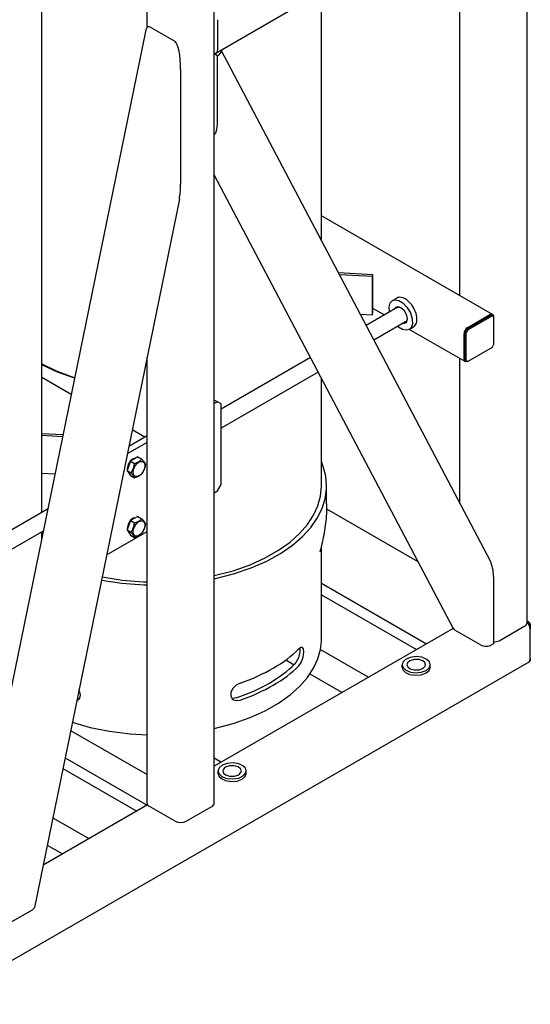
# Model space of a CAD drawing. Units: millimetres. Extents: x 377 to 14787, y -6931 to 1240.
# Drawn here: x 14265 to 14755, y -6533 to -5587 of the extents above; entities that cross this region are included whole.
import ezdxf

# ---------------------------------------------------------------- set-up
doc = ezdxf.new("R2010")
doc.units = ezdxf.units.MM
doc.linetypes.add('K5LT_BASIC', pattern=[0])
doc.layers.add('Системный слой (20)', color=252, linetype='Continuous')

# ---------------------------------------------------------------- blocks, each defined once
blk = doc.blocks.new('U3882')
at = {"layer": 'Системный слой (20)', "color": 5, "linetype": 'K5LT_BASIC'}
for p, q in [((14627.34, -5863.6), (14629.46, -5863.28)), ((14629.46, -5863.28), (14631.02, -5863.82)), ((14635.81, -5877.11), (14635.34, -5877.46))]:
    blk.add_line(p, q, dxfattribs=at)
blk = doc.blocks.new('U3896')
at = {"layer": 'Системный слой (20)', "color": 5, "linetype": 'K5LT_BASIC'}
for p, q in [((14285.81, -5917.87), (14299.59, -5924.44)), ((14299.59, -5924.44), (14315.02, -5930.25)), ((14315.02, -5930.25), (14317.39, -5931.02))]:
    blk.add_line(p, q, dxfattribs=at)
blk = doc.blocks.new('U3903')
at = {"layer": 'Системный слой (20)', "color": 5, "linetype": 'K5LT_BASIC'}
for p, q in [((14315.19, -6262.21), (14332.27, -6267.09)), ((14332.27, -6267.09), (14350.85, -6270.86)), ((14350.85, -6270.86), (14370.71, -6273.34)), ((14370.71, -6273.34), (14387.01, -6274.26))]:
    blk.add_line(p, q, dxfattribs=at)
blk = doc.blocks.new('U3906')
at = {"layer": 'Системный слой (20)', "color": 5, "linetype": 'K5LT_BASIC'}
for p, q in [((14368.82, -6014.59), (14367.93, -6018.57)), ((14371.13, -6011), (14368.82, -6014.59)), ((14373.74, -6008.98), (14371.13, -6011)), ((14376.09, -6008.51), (14373.74, -6008.98)), ((14367.93, -6018.57), (14368.02, -6019.62))]:
    blk.add_line(p, q, dxfattribs=at)
blk = doc.blocks.new('U3908')
at = {"layer": 'Системный слой (20)', "color": 5, "linetype": 'K5LT_BASIC'}
for p, q in [((14636.98, -5874.15), (14636.18, -5876.7)), ((14636.18, -5876.7), (14635.81, -5877.11))]:
    blk.add_line(p, q, dxfattribs=at)
blk = doc.blocks.new('U3912')
at = {"layer": 'Системный слой (20)', "color": 5, "linetype": 'K5LT_BASIC'}
for p, q in [((14368.82, -6071.74), (14367.93, -6075.73)), ((14371.13, -6068.16), (14368.82, -6071.74)), ((14373.74, -6066.14), (14371.13, -6068.16)), ((14376.09, -6065.66), (14373.74, -6066.14)), ((14367.93, -6075.73), (14368.02, -6076.77))]:
    blk.add_line(p, q, dxfattribs=at)
blk = doc.blocks.new('U3977')
at = {"layer": 'Системный слой (20)', "color": 5, "linetype": 'K5LT_BASIC'}
for p, q in [((14755.14, -6168.11), (14755.14, -6172.6)), ((14755.14, -6201.17), (14755.14, -6203.22))]:
    blk.add_line(p, q, dxfattribs=at)
blk = doc.blocks.new('U3978')
at = {"layer": 'Системный слой (20)', "color": 5, "linetype": 'K5LT_BASIC'}
for p, q in [((14719.78, -6185.09), (14724.07, -6184.32)), ((14724.07, -6184.32), (14725.09, -6183.82))]:
    blk.add_line(p, q, dxfattribs=at)
blk = doc.blocks.new('U3979')
at = {"layer": 'Системный слой (20)', "color": 5, "linetype": 'K5LT_BASIC'}
for p, q in [((14687.53, -5409.79), (14687.53, -5251.4)), ((14687.53, -5852.23), (14687.53, -5483.72)), ((14687.53, -6051.96), (14687.53, -5912.76))]:
    blk.add_line(p, q, dxfattribs=at)
blk = doc.blocks.new('U4040')
at = {"layer": 'Системный слой (20)', "color": 5, "linetype": 'K5LT_BASIC'}
for p, q in [((14637.17, -6205.06), (14636.59, -6206.89)), ((14639.54, -6203.06), (14637.17, -6205.06)), ((14643.87, -6201.81), (14639.54, -6203.06)), ((14648.53, -6202.02), (14643.87, -6201.81)), ((14652, -6203.32), (14648.53, -6202.02)), ((14653.7, -6204.77), (14652, -6203.32)), ((14654.49, -6206.89), (14653.7, -6204.77)), ((14636.59, -6206.89), (14637.37, -6209.01)), ((14637.37, -6209.01), (14639.69, -6210.8)), ((14639.69, -6210.8), (14643.45, -6211.91)), ((14643.45, -6211.91), (14648.24, -6211.82)), ((14648.24, -6211.82), (14652.2, -6210.34)), ((14652.2, -6210.34), (14654.17, -6208.26)), ((14654.17, -6208.26), (14654.49, -6206.89))]:
    blk.add_line(p, q, dxfattribs=at)
blk = doc.blocks.new('U4041')
at = {"layer": 'Системный слой (20)', "color": 5, "linetype": 'K5LT_BASIC'}
for p, q in [((14632.81, -6204.38), (14632.09, -6206.89)), ((14635.28, -6201.87), (14632.81, -6204.38)), ((14639.71, -6199.89), (14635.28, -6201.87)), ((14645.61, -6199.12), (14639.71, -6199.89)), ((14651.11, -6199.82), (14645.61, -6199.12)), ((14655.25, -6201.52), (14651.11, -6199.82)), ((14655.85, -6201.91), (14655.25, -6201.52)), ((14658.19, -6204.26), (14655.85, -6201.91)), ((14658.99, -6206.89), (14658.19, -6204.26)), ((14632.09, -6206.89), (14632.88, -6209.52)), ((14632.88, -6209.52), (14635.22, -6211.87)), ((14635.22, -6211.87), (14639.08, -6213.7)), ((14639.08, -6213.7), (14644.36, -6214.63)), ((14644.36, -6214.63), (14650.33, -6214.14)), ((14650.33, -6214.14), (14655.13, -6212.34)), ((14655.13, -6212.34), (14657.94, -6209.89)), ((14657.94, -6209.89), (14658.97, -6207.22)), ((14658.97, -6207.22), (14658.99, -6206.89))]:
    blk.add_line(p, q, dxfattribs=at)
blk = doc.blocks.new('U4060')
at = {"layer": 'Системный слой (20)', "color": 5, "linetype": 'K5LT_BASIC'}
for p, q in [((14627.34, -5863.6), (14597.43, -5880.86)), ((14543.92, -5911.76), (14458.15, -5961.28))]:
    blk.add_line(p, q, dxfattribs=at)
blk = doc.blocks.new('U4061')
at = {"layer": 'Системный слой (20)', "color": 5, "linetype": 'K5LT_BASIC'}
for p, q in [((14635.34, -5877.46), (14604.89, -5895.03)), ((14551.38, -5925.93), (14458.15, -5979.75))]:
    blk.add_line(p, q, dxfattribs=at)
blk = doc.blocks.new('U4076')
at = {"layer": 'Системный слой (20)', "color": 5, "linetype": 'K5LT_BASIC'}
for p, q in [((14520.29, -6202.35), (14528.17, -6206.9)), ((14543.46, -6215.73), (14574.4, -6233.59))]:
    blk.add_line(p, q, dxfattribs=at)
blk = doc.blocks.new('U4144')
at = {"layer": 'Системный слой (20)', "color": 5, "linetype": 'K5LT_BASIC'}
for p, q in [((14387.01, -5594.66), (14387.01, -5360.18)), ((14387.01, -6339.98), (14387.01, -5911.25))]:
    blk.add_line(p, q, dxfattribs=at)
blk = doc.blocks.new('U4149')
at = {"layer": 'Системный слой (20)', "color": 5, "linetype": 'K5LT_BASIC'}
for p, q in [((14453.06, -5619.09), (14451.51, -5619.44)), ((14453.94, -5618.26), (14453.06, -5619.09)), ((14454.62, -5615.66), (14453.94, -5618.26))]:
    blk.add_line(p, q, dxfattribs=at)
blk = doc.blocks.new('U4188')
at = {"layer": 'Системный слой (20)', "color": 5, "linetype": 'K5LT_BASIC'}
for p, q in [((14716.25, -5870.49), (14718.32, -5870.07)), ((14718.32, -5870.07), (14718.75, -5870.25)), ((14718.75, -5870.25), (14719.7, -5871.69)), ((14719.7, -5871.69), (14719.78, -5872.53))]:
    blk.add_line(p, q, dxfattribs=at)
blk = doc.blocks.new('U4189')
at = {"layer": 'Системный слой (20)', "color": 5, "linetype": 'K5LT_BASIC'}
for p, q in [((14614.86, -5870.8), (14603.87, -5864.46)), ((14692.53, -5915.65), (14638.86, -5884.66))]:
    blk.add_line(p, q, dxfattribs=at)
blk = doc.blocks.new('U4190')
at = {"layer": 'Системный слой (20)', "color": 5, "linetype": 'K5LT_BASIC'}
for p, q in [((14691.58, -5914.2), (14691.5, -5913.36)), ((14692.53, -5915.65), (14691.58, -5914.2)), ((14692.96, -5915.82), (14692.53, -5915.65)), ((14695.03, -5915.4), (14692.96, -5915.82))]:
    blk.add_line(p, q, dxfattribs=at)
blk = doc.blocks.new('U4192')
at = {"layer": 'Системный слой (20)', "color": 5, "linetype": 'K5LT_BASIC'}
for p, q in [((14624.72, -5865.11), (14626.14, -5863.23)), ((14626.14, -5863.23), (14628.34, -5862.79)), ((14628.34, -5862.79), (14630.69, -5863.62)), ((14630.69, -5863.62), (14633.54, -5866.05)), ((14633.54, -5866.05), (14636, -5870.05)), ((14636, -5870.05), (14636.99, -5874.37)), ((14636.99, -5874.54), (14636.31, -5877.44)), ((14636.99, -5874.37), (14636.99, -5874.54)), ((14633.64, -5879.04), (14632.72, -5878.97)), ((14635.68, -5878.24), (14633.64, -5879.04)), ((14636.31, -5877.44), (14635.68, -5878.24))]:
    blk.add_line(p, q, dxfattribs=at)
blk = doc.blocks.new('U4193')
at = {"layer": 'Системный слой (20)', "color": 5, "linetype": 'K5LT_BASIC'}
for p, q in [((14622.69, -5857.05), (14625.57, -5856.3)), ((14625.57, -5856.3), (14629.02, -5857.02)), ((14619.45, -5862.92), (14620.52, -5859.29)), ((14619.76, -5867.97), (14619.45, -5862.92)), ((14620.52, -5859.29), (14622.62, -5857.08)), ((14622.62, -5857.08), (14622.69, -5857.05)), ((14629.02, -5857.02), (14632.83, -5859.31)), ((14632.83, -5859.31), (14636.69, -5863.29)), ((14636.69, -5863.29), (14639.99, -5868.84)), ((14639.99, -5868.84), (14641.79, -5874.77)), ((14641.79, -5874.77), (14641.83, -5879.59)), ((14628.54, -5882.49), (14627.76, -5881.83)), ((14632.35, -5884.78), (14628.54, -5882.49)), ((14635.8, -5885.51), (14632.35, -5884.78)), ((14638.69, -5884.76), (14635.8, -5885.51)), ((14639.64, -5884.06), (14638.69, -5884.76)), ((14640.56, -5882.98), (14639.64, -5884.06)), ((14641.83, -5879.59), (14640.56, -5882.98))]:
    blk.add_line(p, q, dxfattribs=at)
blk = doc.blocks.new('U4240')
at = {"layer": 'Системный слой (20)', "color": 5, "linetype": 'K5LT_BASIC'}
for p, q in [((14285.81, -5930.56), (14314.14, -5946.91)), ((14372.79, -5980.77), (14385.02, -5987.84))]:
    blk.add_line(p, q, dxfattribs=at)
blk = doc.blocks.new('U4319')
at = {"layer": 'Системный слой (20)', "color": 5, "linetype": 'K5LT_BASIC'}
for p, q in [((14455.31, -6310.73), (14455.26, -6311.4)), ((14482.26, -6311.4), (14482.21, -6310.73)), ((14455.26, -6311.4), (14456.05, -6314.03)), ((14456.05, -6314.03), (14458.39, -6316.4)), ((14458.39, -6316.4), (14462.26, -6318.23)), ((14462.26, -6318.23), (14467.54, -6319.16)), ((14467.54, -6319.16), (14473.52, -6318.69)), ((14473.52, -6318.69), (14478.31, -6316.91)), ((14478.31, -6316.91), (14481.17, -6314.47)), ((14481.17, -6314.47), (14482.24, -6311.8)), ((14482.24, -6311.8), (14482.26, -6311.4))]:
    blk.add_line(p, q, dxfattribs=at)
blk = doc.blocks.new('U4322')
at = {"layer": 'Системный слой (20)', "color": 5, "linetype": 'K5LT_BASIC'}
for p, q in [((14680.99, -6172.05), (14451.51, -6304.54)), ((14387.49, -6341.5), (14287.11, -6399.45)), ((14213.64, -6441.87), (14152.12, -6477.39))]:
    blk.add_line(p, q, dxfattribs=at)
blk = doc.blocks.new('U4323')
at = {"layer": 'Системный слой (20)', "color": 5, "linetype": 'K5LT_BASIC'}
for p, q in [((14632.09, -6208.67), (14632.04, -6209.34)), ((14632.04, -6209.34), (14632.83, -6211.97)), ((14632.83, -6211.97), (14635.17, -6214.33)), ((14635.17, -6214.33), (14639.03, -6216.17)), ((14639.03, -6216.17), (14644.32, -6217.1)), ((14650.3, -6216.63), (14655.08, -6214.85)), ((14655.08, -6214.85), (14657.95, -6212.41)), ((14657.95, -6212.41), (14659.02, -6209.73)), ((14659.04, -6209.34), (14658.99, -6208.67)), ((14659.02, -6209.73), (14659.04, -6209.34)), ((14644.32, -6217.1), (14650.3, -6216.63))]:
    blk.add_line(p, q, dxfattribs=at)
blk = doc.blocks.new('U4324')
at = {"layer": 'Системный слой (20)', "color": 5, "linetype": 'K5LT_BASIC'}
for p, q in [((14752.25, -6165.47), (14752.03, -6165.23)), ((14754.46, -6169.21), (14752.25, -6165.47)), ((14755.14, -6172.6), (14754.46, -6169.21))]:
    blk.add_line(p, q, dxfattribs=at)
blk = doc.blocks.new('U4331')
at = {"layer": 'Системный слой (20)', "color": 5, "linetype": 'K5LT_BASIC'}
for p, q in [((14460.13, -6307.58), (14459.81, -6308.95)), ((14459.81, -6308.95), (14460.6, -6311.07)), ((14462.09, -6305.5), (14460.13, -6307.58)), ((14466.06, -6304.03), (14462.09, -6305.5)), ((14470.85, -6303.93), (14466.06, -6304.03)), ((14474.61, -6305.04), (14470.85, -6303.93)), ((14476.92, -6306.83), (14474.61, -6305.04)), ((14475.05, -6312.63), (14477.25, -6310.59)), ((14477.71, -6308.95), (14476.92, -6306.83)), ((14477.25, -6310.59), (14477.71, -6308.95)), ((14460.6, -6311.07), (14462.54, -6312.67)), ((14462.54, -6312.67), (14466.13, -6313.89)), ((14466.13, -6313.89), (14470.86, -6313.98)), ((14470.86, -6313.98), (14475.05, -6312.63))]:
    blk.add_line(p, q, dxfattribs=at)
blk = doc.blocks.new('U4332')
at = {"layer": 'Системный слой (20)', "color": 5, "linetype": 'K5LT_BASIC'}
for p, q in [((14469.93, -6301.22), (14463.96, -6301.7)), ((14475.21, -6302.14), (14469.93, -6301.22)), ((14455.32, -6308.62), (14455.31, -6308.95)), ((14455.31, -6308.95), (14456.1, -6311.58)), ((14456.35, -6305.96), (14455.32, -6308.62)), ((14459.17, -6303.51), (14456.35, -6305.96)), ((14463.96, -6301.7), (14459.17, -6303.51)), ((14479.08, -6303.97), (14475.21, -6302.14)), ((14481.42, -6306.33), (14479.08, -6303.97)), ((14482.21, -6308.95), (14481.42, -6306.33)), ((14481.65, -6311.18), (14482.21, -6308.95)), ((14456.1, -6311.58), (14458.44, -6313.94)), ((14458.44, -6313.94), (14459.42, -6314.54)), ((14459.42, -6314.54), (14463.72, -6316.15)), ((14463.72, -6316.15), (14469.33, -6316.71)), ((14469.33, -6316.71), (14475.16, -6315.78)), ((14475.16, -6315.78), (14479.37, -6313.72)), ((14479.37, -6313.72), (14481.65, -6311.18))]:
    blk.add_line(p, q, dxfattribs=at)
blk = doc.blocks.new('U4343')
at = {"layer": 'Системный слой (20)', "color": 5, "linetype": 'K5LT_BASIC'}
for p, q in [((14455.84, -5621.08), (14458.02, -5619.03)), ((14458.02, -5619.03), (14458.36, -5616.95)), ((14458.11, -5616.31), (14458.06, -5616.21)), ((14458.36, -5616.95), (14458.11, -5616.31))]:
    blk.add_line(p, q, dxfattribs=at)
blk = doc.blocks.new('U4344')
at = {"layer": 'Системный слой (20)', "color": 5, "linetype": 'K5LT_BASIC'}
for p, q in [((14454.6, -5687.4), (14454.62, -5686.38)), ((14452.96, -5695.95), (14454.06, -5692.54)), ((14454.06, -5692.54), (14454.6, -5687.4)), ((14451.51, -5697.78), (14452.96, -5695.95))]:
    blk.add_line(p, q, dxfattribs=at)
blk = doc.blocks.new('U4354')
at = {"layer": 'Системный слой (20)', "color": 5, "linetype": 'K5LT_BASIC'}
for p, q in [((14469.04, -6239.31), (14468.46, -6239.24)), ((14472.77, -6238.82), (14469.04, -6239.31))]:
    blk.add_line(p, q, dxfattribs=at)
blk = doc.blocks.new('U4355')
at = {"layer": 'Системный слой (20)', "color": 5, "linetype": 'K5LT_BASIC'}
for p, q in [((14556.32, -6016.36), (14554.51, -6011.74)), ((14558.71, -6025.65), (14556.32, -6016.36)), ((14559.51, -6035.02), (14558.71, -6025.65)), ((14559.42, -6038.23), (14559.51, -6035.02)), ((14558.07, -6047.61), (14559.42, -6038.23)), ((14555.1, -6056.91), (14558.07, -6047.61)), ((14550.49, -6066.08), (14555.1, -6056.91)), ((14544.23, -6075.06), (14550.49, -6066.08)), ((14526.61, -6092.1), (14536.28, -6083.76)), ((14536.28, -6083.76), (14544.23, -6075.06)), ((14515.17, -6099.99), (14526.61, -6092.1)), ((14501.95, -6107.32), (14515.17, -6099.99)), ((14486.9, -6113.95), (14501.95, -6107.32)), ((14451.51, -6124.42), (14470.06, -6119.71)), ((14470.06, -6119.71), (14486.9, -6113.95)), ((14343.16, -6125.55), (14362.95, -6128.52)), ((14362.95, -6128.52), (14383.77, -6130.08)), ((14383.77, -6130.08), (14387.01, -6130.18))]:
    blk.add_line(p, q, dxfattribs=at)
blk = doc.blocks.new('U4356')
at = {"layer": 'Системный слой (20)', "color": 5, "linetype": 'K5LT_BASIC'}
for p, q in [((14534.73, -6190.39), (14532.73, -6191.77)), ((14536.28, -6190.45), (14534.73, -6190.39)), ((14537.28, -6191.79), (14536.28, -6190.45)), ((14537.03, -6199.56), (14537.69, -6194.47)), ((14537.69, -6194.47), (14537.28, -6191.79)), ((14532.73, -6208.1), (14535, -6204.93)), ((14535, -6204.93), (14537.03, -6199.56))]:
    blk.add_line(p, q, dxfattribs=at)
blk = doc.blocks.new('U4357')
at = {"layer": 'Системный слой (20)', "color": 5, "linetype": 'K5LT_BASIC'}
for p, q in [((14551.05, -6201.12), (14553.54, -6192.15)), ((14546.88, -6210.19), (14551.05, -6201.12)), ((14541.06, -6219.07), (14546.88, -6210.19)), ((14533.55, -6227.7), (14541.06, -6219.07)), ((14524.33, -6235.99), (14533.55, -6227.7)), ((14500.59, -6251.14), (14513.36, -6243.84)), ((14513.36, -6243.84), (14524.33, -6235.99)), ((14486.01, -6257.77), (14500.59, -6251.14)), ((14451.51, -6268.3), (14469.62, -6263.55)), ((14469.62, -6263.55), (14486.01, -6257.77))]:
    blk.add_line(p, q, dxfattribs=at)
blk = doc.blocks.new('U4359')
at = {"layer": 'Системный слой (20)', "color": 5, "linetype": 'K5LT_BASIC'}
for p, q in [((14533.8, -6194.67), (14532.36, -6200.44)), ((14533.83, -6190.86), (14533.8, -6194.67)), ((14530.04, -6204.85), (14529.06, -6206)), ((14532.36, -6200.44), (14530.04, -6204.85))]:
    blk.add_line(p, q, dxfattribs=at)
blk = doc.blocks.new('U4361')
at = {"layer": 'Системный слой (20)', "color": 5, "linetype": 'K5LT_BASIC'}
for p, q in [((14553.58, -6044.96), (14554.51, -6035.73)), ((14554.51, -6035.73), (14554.51, -6035.02)), ((14551.05, -6054.15), (14553.58, -6044.96)), ((14546.88, -6063.22), (14551.05, -6054.15)), ((14541.06, -6072.1), (14546.88, -6063.22)), ((14533.55, -6080.73), (14541.06, -6072.1)), ((14524.33, -6089.02), (14533.55, -6080.73)), ((14513.36, -6096.87), (14524.33, -6089.02)), ((14500.59, -6104.17), (14513.36, -6096.87)), ((14469.62, -6116.58), (14486.01, -6110.8)), ((14486.01, -6110.8), (14500.59, -6104.17)), ((14451.51, -6121.33), (14469.62, -6116.58)), ((14343.76, -6122.62), (14363.18, -6125.61)), ((14363.18, -6125.61), (14383.66, -6127.18)), ((14383.66, -6127.18), (14387.01, -6127.29))]:
    blk.add_line(p, q, dxfattribs=at)
blk = doc.blocks.new('U4363')
at = {"layer": 'Системный слой (20)', "color": 5, "linetype": 'K5LT_BASIC'}
for p, q in [((14322.42, -6232.86), (14321.55, -6231.14)), ((14323.09, -6236.12), (14322.42, -6232.86)), ((14319.44, -6241.47), (14320.37, -6241.03)), ((14320.37, -6241.03), (14322.34, -6239.05)), ((14322.34, -6239.05), (14323.09, -6236.12))]:
    blk.add_line(p, q, dxfattribs=at)
blk = doc.blocks.new('U4364')
at = {"layer": 'Системный слой (20)', "color": 5, "linetype": 'K5LT_BASIC'}
for p, q in [((14476.44, -6224.59), (14472.56, -6226.69)), ((14467.56, -6233.77), (14467.46, -6237.05)), ((14469.19, -6230.2), (14467.56, -6233.77)), ((14472.56, -6226.69), (14469.19, -6230.2)), ((14467.46, -6237.05), (14468.8, -6239.63)), ((14468.8, -6239.63), (14470.06, -6240.63)), ((14470.06, -6240.63), (14473.11, -6241.45)), ((14473.11, -6241.45), (14476.44, -6240.92))]:
    blk.add_line(p, q, dxfattribs=at)
blk = doc.blocks.new('U4365')
at = {"layer": 'Системный слой (20)', "color": 5, "linetype": 'K5LT_BASIC'}
for p, q in [((14554.51, -5244.28), (14554.51, -5088.45)), ((14554.51, -5486.04), (14554.51, -5262.76)), ((14554.51, -5799.37), (14554.51, -5560.52)), ((14554.51, -6035.02), (14554.51, -5931.89))]:
    blk.add_line(p, q, dxfattribs=at)
blk = doc.blocks.new('U4380')
at = {"layer": 'Системный слой (20)', "color": 5, "linetype": 'K5LT_BASIC'}
for p, q in [((14285.81, -5399.42), (14285.81, -5243.59)), ((14285.81, -6060.78), (14285.81, -5417.89)), ((14285.81, -6085.33), (14285.81, -6079.25))]:
    blk.add_line(p, q, dxfattribs=at)
blk = doc.blocks.new('U4512')
at = {"layer": 'Системный слой (20)', "color": 5, "linetype": 'K5LT_BASIC'}
for p, q in [((14286.54, -5919.03), (14285.81, -5918.65)), ((14300.99, -5925.75), (14286.54, -5919.03)), ((14317.26, -5931.64), (14300.99, -5925.75))]:
    blk.add_line(p, q, dxfattribs=at)

msp = doc.modelspace()

# ---------------------------------------------------------------- linework, layer by layer
at = {"layer": 'Системный слой (20)', "color": 5, "linetype": 'K5LT_BASIC'}
for p, q in [((14752.03, -6166.47), (14752.03, -5208.88)), ((14451.51, -6339.98), (14451.51, -5360.18)), ((14453.06, -5619.09), (14718.23, -5466)), ((14454.62, -5587.08), (14454.62, -5615.66)), ((14385.1, -5600.12), (14213.26, -6439.88)), ((14413.96, -5608.09), (14389.21, -5593.8)), ((14451.51, -5619.49), (14451.6, -5619.44)), ((14454.62, -5621.78), (14451.51, -5619.99)), ((14716.79, -6107.51), (14458.11, -5616.31)), ((14454.62, -5621.78), (14455.84, -5621.08)), ((14454.62, -5686.38), (14454.62, -5621.78)), ((14419.26, -5634.81), (14419.26, -5745.22)), ((14680.93, -6171.95), (14451.51, -5736.29)), ((14418.07, -5759.5), (14278.79, -6440.11)), ((14718.75, -5870.25), (14554.51, -5775.43)), ((14603.87, -5832.15), (14570.87, -5830.42)), ((14603.6, -5833.88), (14571.81, -5832.21)), ((14603.6, -5833.88), (14603.87, -5832.15)), ((14603.6, -5870.62), (14603.6, -5833.88)), ((14603.87, -5868.89), (14603.87, -5832.15)), ((14622.69, -5857.05), (14626.93, -5854.6)), ((14591.71, -5870), (14603.6, -5870.62)), ((14603.6, -5870.62), (14603.87, -5868.89)), ((14693.97, -5884.58), (14717.31, -5871.11)), ((14695.03, -5882.74), (14716.25, -5870.49)), ((14695.03, -5885.19), (14718.37, -5871.72)), ((14718.37, -5871.72), (14717.31, -5871.11)), ((14719.78, -5872.53), (14718.37, -5871.72)), ((14719.78, -5872.53), (14719.78, -5899.48)), ((14638.69, -5884.76), (14642.93, -5882.31)), ((14693.97, -5884.58), (14692.56, -5887.03)), ((14695.03, -5885.19), (14693.97, -5884.58)), ((14691.5, -5913.36), (14691.5, -5888.86)), ((14692.56, -5913.97), (14692.56, -5887.03)), ((14693.62, -5887.64), (14692.56, -5887.03)), ((14695.03, -5885.19), (14693.62, -5887.64)), ((14693.62, -5914.58), (14693.62, -5887.64)), ((14718.37, -5901.93), (14695.03, -5915.4)), ((14718.37, -5901.93), (14719.78, -5899.48)), ((14693.62, -5914.58), (14692.56, -5913.97)), ((14693.62, -5914.58), (14695.03, -5915.4)), ((14451.79, -5952.55), (14451.51, -5952.71)), ((14454.62, -5954.18), (14451.51, -5955.98)), ((14451.79, -5952.55), (14454.62, -5954.18)), ((14458.15, -5956.23), (14454.62, -5954.18)), ((14458.15, -6033.79), (14458.15, -5956.23)), ((14285.81, -5984.7), (14306.19, -5985.77)), ((14285.81, -5986.44), (14305.83, -5987.49)), ((14369.51, -5996.79), (14387.01, -5986.68)), ((14387.01, -5993.22), (14367.99, -6004.2)), ((14378.18, -6007.29), (14371.24, -6011.3)), ((14378.18, -6007.29), (14382, -6009.5)), ((14371.24, -6011.3), (14367.77, -6020.25)), ((14371.24, -6011.3), (14375.06, -6013.5)), ((14298.39, -6023.84), (14285.81, -6023.18)), ((14367.77, -6020.25), (14371.59, -6022.45)), ((14367.77, -6020.25), (14371.24, -6025.18)), ((14371.24, -6025.18), (14375.06, -6027.38)), ((14454.62, -6039.92), (14458.15, -6033.79)), ((14559.51, -6052.41), (14559.51, -6035.02)), ((14451.51, -6041.71), (14454.62, -6039.92)), ((14291.51, -6057.49), (14209.74, -6104.7)), ((14378.18, -6064.45), (14371.24, -6068.46)), ((14378.18, -6064.45), (14382, -6066.65)), ((14559.45, -6057.08), (14647.09, -6107.68)), ((14371.24, -6068.46), (14367.77, -6077.4)), ((14371.24, -6068.46), (14375.06, -6070.66)), ((14287.22, -6078.44), (14210.67, -6122.64)), ((14348.55, -6101.15), (14387.01, -6078.95)), ((14367.77, -6077.4), (14371.24, -6082.34)), ((14367.77, -6077.4), (14371.59, -6079.6)), ((14371.24, -6082.34), (14375.06, -6084.54)), ((14554.51, -6181.99), (14554.51, -6092.61)), ((14348.19, -6100.95), (14348.55, -6101.15)), ((14554.51, -6128.71), (14655.29, -6186.89)), ((14719.78, -6122.29), (14719.78, -6186.89)), ((14554.51, -6139.64), (14645.81, -6192.35)), ((14752.03, -6164.68), (14753.72, -6165.66)), ((14752.81, -6166.18), (14753.72, -6165.66)), ((14753.72, -6165.66), (14755.14, -6168.11)), ((14754.22, -6168.63), (14755.14, -6168.11)), ((14707.41, -6187.91), (14682.66, -6173.62)), ((14725.09, -6183.82), (14749.83, -6169.54)), ((14755.14, -6201.17), (14755.14, -6172.6)), ((14719.78, -6186.89), (14718.56, -6187.59)), ((14553.54, -6192.15), (14599.85, -6218.89)), ((14753.58, -6204.61), (14184.36, -6533.25)), ((14754.62, -6203.51), (14755.14, -6203.22)), ((14632.09, -6210.01), (14632.09, -6206.89)), ((14658.99, -6210.01), (14658.99, -6206.89)), ((14321.95, -6239.64), (14319.8, -6239.73)), ((14313.6, -6269.99), (14387.01, -6312.38)), ((14308.22, -6296.28), (14387.01, -6341.77)), ((14451.51, -6296.54), (14458.43, -6300.54)), ((14306.13, -6306.51), (14377.11, -6347.49)), ((14455.31, -6312.07), (14455.31, -6308.95)), ((14482.21, -6312.07), (14482.21, -6308.95)), ((14413.96, -6357.33), (14389.21, -6343.04)), ((14424.57, -6357.33), (14449.31, -6343.04)), ((14296.42, -6353.97), (14331.15, -6374.02)), ((14291.04, -6380.26), (14305.7, -6388.72)), ((14276.51, -6442.81), (14250.89, -6457.6))]:
    msp.add_line(p, q, dxfattribs=at)
for centre, major_axis, ratio, start_param, end_param in [((14389.21, -5617.46), (0.72, -23.86), 0.220264, 3.00634, 3.892371), ((14419.26, -5605.83), (7.49, -0.76), 0.497511, 3.97733, 3.977376), ((14413.96, -5631.75), (0.72, -23.86), 0.220264, 1.435498, 3.006248), ((14413.96, -5742.16), (0.72, -23.86), 0.220264, 0.750778, 1.435498), ((14634.93, -5868.45), (8, -13.86), 0.57735, 2.711616, 3.141593), ((14634.93, -5868.45), (-8, 13.86), 0.57735, 5.142366, 5.853208), ((14634.93, -5868.45), (-8, 13.86), 0.57735, 3.268941, 5.142366), ((14634.93, -5868.45), (8, -13.86), 0.57735, 0, 0.127349), ((14695.03, -5886.82), (-2.5, -4.33), 0.57735, 3.926991, 5.497787), ((14714.48, -6119.22), (-1.25, 14.8), 0.348181, 4.474794, 5.595076), ((14744.53, -6166.47), (7.5, 0), 0.57735, 5.497787, 6.283185), ((14688.51, -6170.24), (-7.89, -0.67), 0.571838, 0.237595, 0.68811), ((14394.51, -6181.99), (160, 0), 0.57735, 6.172919, 6.283185), ((14713.26, -6184.53), (-7.89, -0.67), 0.571838, 0.68811, 2.258906), ((14394.51, -6145.24), (160, 0), 0.57735, 5.249955, 5.755315), ((14394.51, -6161.57), (155, 0), 0.57735, 5.241617, 5.763654), ((14749.83, -6198.11), (3.75, -6.5), 0.57735, 0, 0.785398), ((14394.51, -6161.57), (160, 0), 0.57735, 5.249955, 5.755315), ((14394.51, -6339.98), (-7.5, 0), 0.57735, 0, 0.785398), ((14444.01, -6339.98), (7.5, 0), 0.57735, 5.497787, 6.283185), ((14419.26, -6354.27), (-7.5, 0), 0.57735, 0.785398, 2.356194), ((14271.21, -6439.75), (-7.63, -0.23), 0.576658, 2.321575, 3.006294)]:
    msp.add_ellipse(centre, major_axis=major_axis, ratio=ratio, start_param=start_param, end_param=end_param, dxfattribs=at)
for centre in [(14379.24, -6018.85), (14379.24, -6076.01)]:
    msp.add_ellipse(centre, major_axis=(4.04, 6.99), ratio=0.57735, dxfattribs=at)
for points, knots in [([(14371.59, -6022.45), (14371.8, -6022.15), (14372.1, -6021.7), (14372.53, -6021.01), (14372.86, -6020.43), (14373.14, -6019.91), (14373.37, -6019.43), (14373.6, -6018.93), (14373.86, -6018.31), (14374.08, -6017.7), (14374.29, -6017.08), (14374.5, -6016.33), (14374.79, -6015.12), (14374.97, -6014.15), (14375.06, -6013.5)], [0, 0, 0, 0, 1.792921, 2.606895, 3.844333, 4.968544, 5.423589, 6.350589, 7.49983, 8.533187, 9.335775, 10.524184, 12.063388, 15, 15, 15, 15]), ([(14375.06, -6013.5), (14375.45, -6013.38), (14376.19, -6013.13), (14377.1, -6012.77), (14377.79, -6012.47), (14378.3, -6012.23), (14378.83, -6011.95), (14379.3, -6011.68), (14379.79, -6011.37), (14380.29, -6011.02), (14381.09, -6010.39), (14381.65, -6009.86), (14382, -6009.5)], [0, 0, 0, 0, 1.761014, 3.331755, 4.306071, 5.162794, 5.904859, 7.115263, 7.743491, 8.781739, 10.173407, 13, 13, 13, 13]), ([(14382, -6009.5), (14382.35, -6009.89), (14382.85, -6010.46), (14383.46, -6011.19), (14383.82, -6011.66), (14384.11, -6012.04), (14384.32, -6012.34), (14384.5, -6012.61), (14384.7, -6012.91), (14384.91, -6013.27), (14385.21, -6013.81), (14385.38, -6014.19), (14385.47, -6014.43)], [0, 0, 0, 0, 2.553902, 3.810425, 5.100503, 5.904859, 6.674572, 7.395429, 8.091005, 9.12096, 10.454936, 13, 13, 13, 13]), ([(14385.47, -6014.43), (14385.42, -6014.78), (14385.33, -6015.35), (14385.17, -6016.18), (14385, -6016.91), (14384.81, -6017.61), (14384.63, -6018.23), (14384.43, -6018.79), (14384.23, -6019.33), (14384.06, -6019.75), (14383.84, -6020.23), (14383.59, -6020.76), (14383.2, -6021.49), (14382.68, -6022.37), (14382.26, -6023.01), (14382, -6023.38)], [0, 0, 0, 0, 1.679816, 2.780687, 4.100621, 5.29978, 6.277542, 7.267519, 8.214858, 9.102067, 9.530451, 10.806592, 12.055167, 13.667644, 16, 16, 16, 16]), ([(14375.06, -6027.38), (14374.97, -6027.14), (14374.82, -6026.81), (14374.57, -6026.34), (14374.4, -6026.05), (14374.22, -6025.75), (14374.02, -6025.46), (14373.82, -6025.17), (14373.55, -6024.79), (14373.22, -6024.36), (14372.68, -6023.7), (14372.15, -6023.08), (14371.72, -6022.59), (14371.59, -6022.45)], [0, 0, 0, 0, 2.750356, 3.588044, 4.637308, 5.492849, 6.359079, 7.188001, 7.964308, 9.455768, 10.548271, 12.987337, 14, 14, 14, 14]), ([(14382, -6023.38), (14381.78, -6023.61), (14381.45, -6023.93), (14380.99, -6024.34), (14380.61, -6024.65), (14380.21, -6024.96), (14379.79, -6025.25), (14379.38, -6025.51), (14378.98, -6025.74), (14378.58, -6025.96), (14378.11, -6026.2), (14377.5, -6026.48), (14376.48, -6026.91), (14375.63, -6027.2), (14375.06, -6027.38)], [0, 0, 0, 0, 2.031939, 2.94681, 3.844333, 4.968544, 5.957069, 6.813299, 7.701429, 8.533187, 9.335775, 10.524184, 12.063388, 15, 15, 15, 15]), ([(14559.51, -6052.41), (14559.51, -6053.97), (14559.47, -6055.52), (14559.44, -6057.37), (14559.43, -6057.65), (14559.33, -6060.7), (14559.16, -6063.47), (14558.67, -6069.32), (14558.32, -6072.41), (14557.45, -6078.56), (14556.92, -6081.62), (14555.78, -6087.33), (14555.12, -6089.97), (14554.43, -6092.99), (14554.32, -6093.37), (14553.82, -6095.3), (14553.39, -6096.84), (14552.94, -6098.38)], [0, 0, 0, 0, 1.102707, 1.102707, 1.305937, 1.305937, 3.264843, 3.264843, 5.464843, 5.464843, 7.664843, 7.664843, 9.58844, 9.58844, 9.864843, 9.864843, 11, 11, 11, 11]), ([(14371.59, -6079.6), (14371.8, -6079.3), (14372.1, -6078.85), (14372.53, -6078.17), (14372.86, -6077.59), (14373.14, -6077.06), (14373.37, -6076.58), (14373.6, -6076.09), (14373.86, -6075.47), (14374.08, -6074.86), (14374.29, -6074.23), (14374.5, -6073.49), (14374.79, -6072.28), (14374.97, -6071.3), (14375.06, -6070.66)], [0, 0, 0, 0, 1.792921, 2.606895, 3.844333, 4.968544, 5.423589, 6.350589, 7.49983, 8.533187, 9.335775, 10.524184, 12.063388, 15, 15, 15, 15]), ([(14375.06, -6070.66), (14375.45, -6070.53), (14376.19, -6070.28), (14377.1, -6069.93), (14377.79, -6069.63), (14378.3, -6069.38), (14378.83, -6069.1), (14379.3, -6068.83), (14379.79, -6068.52), (14380.29, -6068.17), (14381.09, -6067.55), (14381.65, -6067.02), (14382, -6066.65)], [0, 0, 0, 0, 1.761014, 3.331755, 4.306071, 5.162794, 5.904859, 7.115263, 7.743491, 8.781739, 10.173407, 13, 13, 13, 13]), ([(14382, -6066.65), (14382.35, -6067.04), (14382.85, -6067.61), (14383.46, -6068.35), (14383.82, -6068.81), (14384.11, -6069.2), (14384.32, -6069.49), (14384.5, -6069.77), (14384.7, -6070.06), (14384.91, -6070.42), (14385.21, -6070.96), (14385.38, -6071.35), (14385.47, -6071.59)], [0, 0, 0, 0, 2.553902, 3.810425, 5.100503, 5.904859, 6.674572, 7.395429, 8.091005, 9.12096, 10.454936, 13, 13, 13, 13]), ([(14385.47, -6071.59), (14385.42, -6071.93), (14385.33, -6072.5), (14385.17, -6073.34), (14385, -6074.06), (14384.81, -6074.76), (14384.63, -6075.38), (14384.43, -6075.95), (14384.23, -6076.48), (14384.06, -6076.91), (14383.84, -6077.38), (14383.59, -6077.92), (14383.2, -6078.64), (14382.68, -6079.52), (14382.26, -6080.16), (14382, -6080.53)], [0, 0, 0, 0, 1.679816, 2.780687, 4.100621, 5.29978, 6.277542, 7.267519, 8.214858, 9.102067, 9.530451, 10.806592, 12.055167, 13.667644, 16, 16, 16, 16]), ([(14375.06, -6084.54), (14374.97, -6084.3), (14374.82, -6083.97), (14374.57, -6083.5), (14374.4, -6083.21), (14374.22, -6082.9), (14374.02, -6082.61), (14373.82, -6082.32), (14373.55, -6081.94), (14373.22, -6081.52), (14372.68, -6080.86), (14372.15, -6080.23), (14371.72, -6079.75), (14371.59, -6079.6)], [0, 0, 0, 0, 2.750356, 3.588044, 4.637308, 5.492849, 6.359079, 7.188001, 7.964308, 9.455768, 10.548271, 12.987337, 14, 14, 14, 14]), ([(14382, -6080.53), (14381.78, -6080.76), (14381.45, -6081.08), (14380.99, -6081.5), (14380.61, -6081.8), (14380.21, -6082.11), (14379.79, -6082.4), (14379.38, -6082.66), (14378.98, -6082.9), (14378.58, -6083.12), (14378.11, -6083.36), (14377.5, -6083.64), (14376.48, -6084.06), (14375.63, -6084.36), (14375.06, -6084.54)], [0, 0, 0, 0, 2.031939, 2.94681, 3.844333, 4.968544, 5.957069, 6.813299, 7.701429, 8.533187, 9.335775, 10.524184, 12.063388, 15, 15, 15, 15])]:
    msp.add_open_spline(points, degree=3, knots=knots, dxfattribs=at)

# ---------------------------------------------------------------- block references
at = {"layer": 'Системный слой (20)'}
for name in ['U4365', 'U4380', 'U3979', 'U4144', 'U4149', 'U4343', 'U4344', 'U4193', 'U4060', 'U4189', 'U4192', 'U3882', 'U3908', 'U4188', 'U4061', 'U4190', 'U3896', 'U4512', 'U4240', 'U4355', 'U3906', 'U4361', 'U3912', 'U4324', 'U3977', 'U4322', 'U3978', 'U4357', 'U4359', 'U4356', 'U4076', 'U4041', 'U4040', 'U4323', 'U4364', 'U4363', 'U4354', 'U3903', 'U4332', 'U4319', 'U4331']:
    msp.add_blockref(name, (0, 0), dxfattribs=at)

doc.saveas('drawing.dxf')
